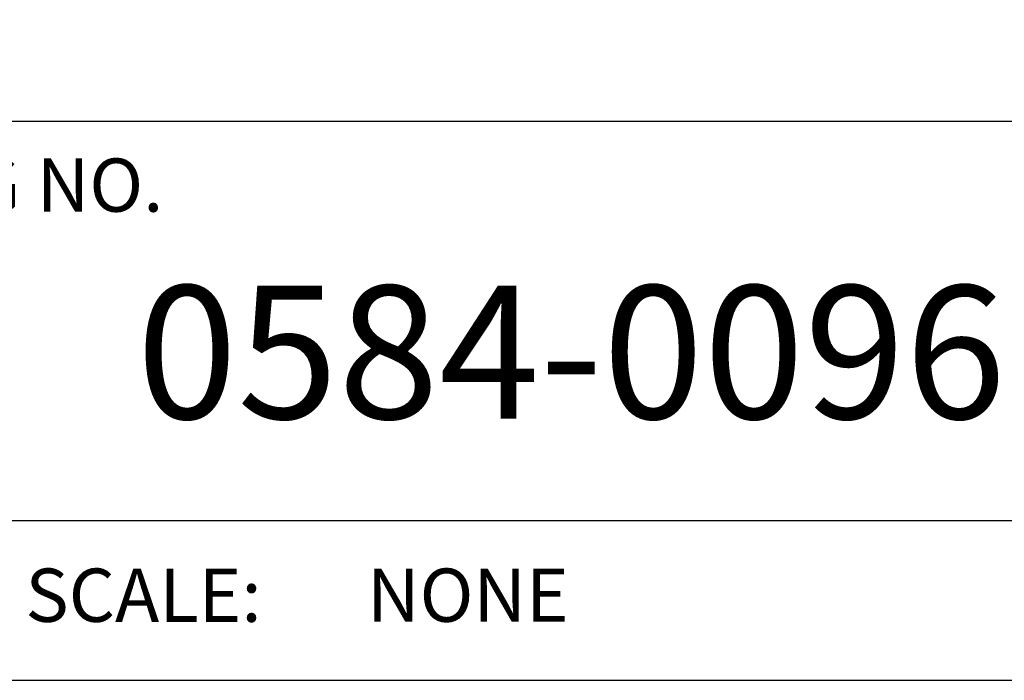
# Model space of a CAD drawing. Extents: x -1.4 to 85, y 0 to 79.5.
# Drawn here: x 37.1 to 39.4, y 28.3 to 29.9 of the extents above; entities that cross this region are included whole.
import ezdxf
from ezdxf.enums import TextEntityAlignment as Align

# ---------------------------------------------------------------- set-up
doc = ezdxf.new("R2010")
doc.units = 0
doc.header["$LTSCALE"] = 0.25
doc.header["$MEASUREMENT"] = 0
doc.layers.add('FORMAT SHEET 2', color=6, linetype='CONTINUOUS')
doc.styles.add('RD25', font='ROMAND.shx', dxfattribs={"height": 0.25})
doc.styles.add('ROMANS', font='ROMANS.SHX')
doc.styles.add('RS10', font='ROMANS.shx', dxfattribs={"height": 0.1})

# ---------------------------------------------------------------- blocks, each defined once
blk = doc.blocks.new('SHEET 2')
at = {"layer": 'FORMAT SHEET 2', "color": 6}
for p, q in [((26.965, 1.72), (33.34, 1.72)), ((26.965, 0.97), (33.34, 0.97))]:
    blk.add_line(p, q, dxfattribs=at)
blk.add_lwpolyline([(0.66, 21.29), (0.66, 0.67), (33.34, 0.67), (33.34, 21.29)], close=True, dxfattribs=at)
at = {"layer": 'FORMAT SHEET 2', "color": 1, "style": 'ROMANS'}
blk.add_text('DRAWING NO.', height=0.1, dxfattribs=at).set_placement((29.04, 1.55))
blk.add_text('SCALE:', height=0.1, dxfattribs=at).set_placement((29.665, 0.8298), align=Align.MIDDLE_LEFT)
at = {"layer": 'FORMAT SHEET 2', "color": 7, "style": 'RD25'}
for tag, p in [('DRAWING_NAME', (30.1525, 2.488)), ('DRAWING_NAME', (30.1525, 2.0332)), ('NUMBER', (30.69, 1.2538)), ('REV', (32.89, 1.2538))]:
    blk.add_attdef(tag, text='', height=0.25, dxfattribs=at).set_placement(p, align=Align.MIDDLE)
at = {"layer": 'FORMAT SHEET 2', "color": 1, "style": 'RS10'}
blk.add_attdef('XX', text='', height=0.1, dxfattribs=at).set_placement((32.9101, 0.8298), align=Align.MIDDLE)
for tag, p in [('FILE', (28.9205, 0.7811)), ('2', (32.3114, 0.7771))]:
    blk.add_attdef(tag, text='', height=0.1, dxfattribs=at).set_placement(p, align=Align.RIGHT)
blk.add_attdef('SCALE', text='', height=0.1, dxfattribs=at).set_placement((30.3066, 0.8298), align=Align.MIDDLE_LEFT)

msp = doc.modelspace()

# ---------------------------------------------------------------- block references
at = {"layer": 'FORMAT SHEET 2'}
ref = msp.add_blockref('SHEET 2', (0, 27.5), dxfattribs=dict(at, xscale=1.25, yscale=1.25, zscale=1.25))
ref.add_attrib('NUMBER', '0584-0096', dxfattribs={"color": 7, "height": 0.3125, "style": 'RD25'}).set_placement((38.3625, 29.0673), align=Align.MIDDLE)
ref.add_attrib('SCALE', 'NONE', dxfattribs={"color": 1, "height": 0.125, "style": 'RS10'}).set_placement((37.8833, 28.5373), align=Align.MIDDLE_LEFT)

doc.saveas('drawing.dxf')
